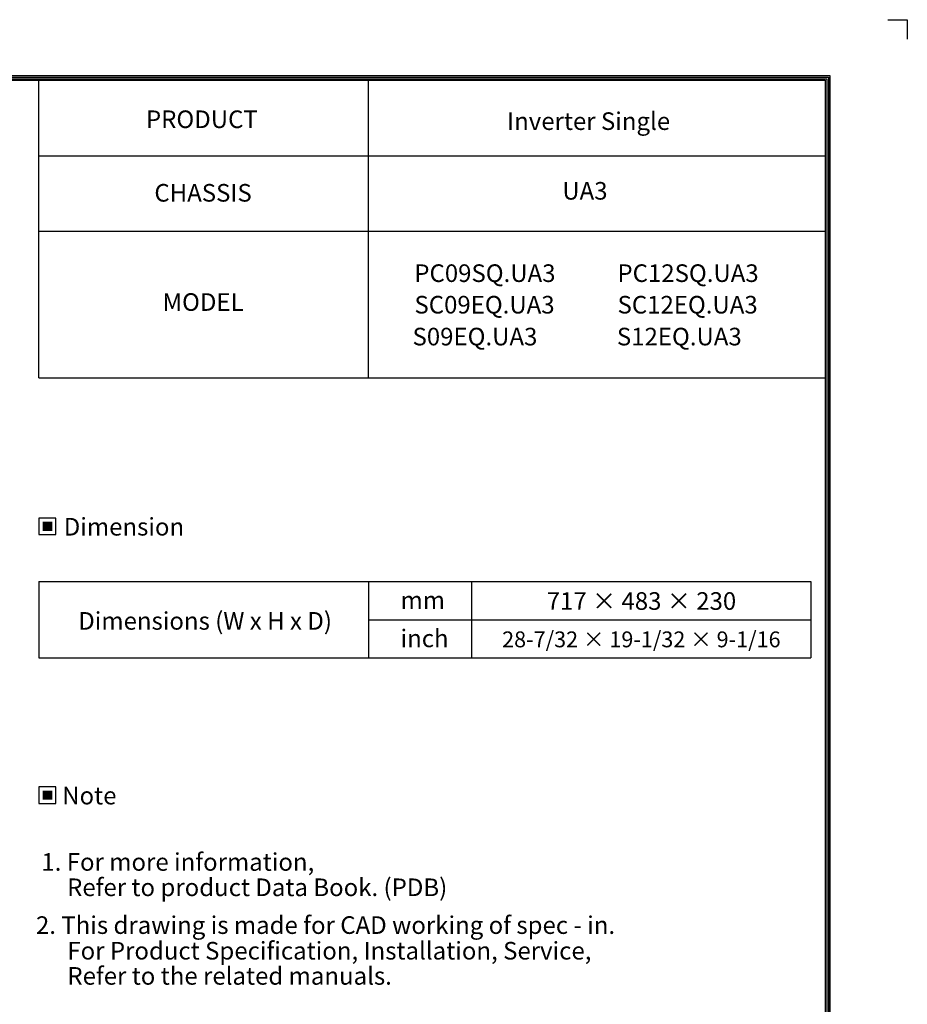
# Model space of a CAD drawing. Units: millimetres. Extents: x 0 to 4890, y 0 to 3488.
# Drawn here: x 3286 to 4890, y 1709 to 3488 of the extents above; entities that cross this region are included whole.
import ezdxf
from ezdxf.enums import TextEntityAlignment as Align

# ---------------------------------------------------------------- set-up
doc = ezdxf.new("R2010")
doc.units = ezdxf.units.MM
for name, color, linetype in [('LG-DIMENSION', 7, 'Continuous'), ('LG-SHEET', 7, 'Continuous'), ('LG-TEXT', 4, 'Continuous')]:
    doc.layers.add(name, color=color, linetype=linetype)
doc.styles.add('LG-TEXT', font='arial.ttf')

# ---------------------------------------------------------------- blocks, each defined once
blk = doc.blocks.new('LG-SHEET')
at = {"layer": 'LG-SHEET', "color": 7}
for p, q in [((10684, 7675.3), (10761.5, 7675.3)), ((10684, 7675.3), (10761.5, 7675.3)), ((10761.5, 7675.3), (10761.5, 7597.8)), ((10761.5, 7675.3), (10761.5, 7597.8)), ((10761.5, 7675.3), (10761.5, 7597.8)), ((10761.5, 7675.3), (10761.5, 7597.8)), ((10761.5, 7675.3), (10761.5, 7597.8)), ((10761.5, 7675.3), (10761.5, 7597.8)), ((10761.5, 7675.3), (10761.5, 7597.8)), ((10761.5, 7675.3), (10761.5, 7597.8))]:
    blk.add_line(p, q, dxfattribs=at)
at = {"layer": 'LG-SHEET', "color": 1}
for p, q in [((307.6, 7453.3), (10454, 7453.3)), ((313.9, 7447), (10447.5, 7447)), ((320.3, 7440.6), (10441, 7440.6)), ((10441, 7440.6), (10441, 286)), ((10447.5, 7447), (10447.5, 279.6)), ((10454, 7453.3), (10454, 273.1)), ((326.7, 7434.2), (10434.6, 7434.2)), ((7308.3, 6250.6), (7308.3, 7434.2)), ((8618.6, 6250.6), (8618.6, 7434.2)), ((10434.6, 7434.2), (10434.6, 292.5)), ((10434.6, 7434.2), (10434.6, 292.5)), ((7308.3, 7134.2), (10434.6, 7134.2)), ((7308.3, 6834.2), (10434.6, 6834.2)), ((7308.3, 6250.6), (10434.6, 6250.6))]:
    blk.add_line(p, q, dxfattribs=at)

msp = doc.modelspace()

# ---------------------------------------------------------------- hatches: boundary and pattern name
at = {"layer": 'LG-TEXT'}
for points in [[(3344.9, 2580.6), (3327.6, 2580.6), (3327.6, 2564), (3344.9, 2564)], [(3344.9, 2094.8), (3327.6, 2094.8), (3327.6, 2078.3), (3344.9, 2078.3)]]:
    msp.add_hatch(color=1, dxfattribs=at).paths.add_polyline_path(points)

# ---------------------------------------------------------------- linework, layer by layer
at = {"layer": 'LG-TEXT', "color": 3, "linetype": 'Continuous'}
for p, q in [((3321, 2472.3), (4715.6, 2472.3)), ((3321, 2472.3), (4004.4, 2472.3)), ((3321, 2472.3), (4004.4, 2472.3)), ((3321, 2472.3), (3321, 2334.4)), ((4715.6, 2472.3), (4715.6, 2334.4)), ((3916.3, 2403.4), (4715.6, 2403.4))]:
    msp.add_line(p, q, dxfattribs=at)
at = {"layer": 'LG-TEXT', "color": 3}
for p, q in [((3709.1, 2472.3), (4715.6, 2472.3)), ((3709.1, 2472.3), (4004.4, 2472.3)), ((3709.1, 2472.3), (4004.4, 2472.3)), ((3916.3, 2472.3), (3916.3, 2334.4)), ((3916.3, 2472.3), (3916.3, 2334.4)), ((3916.3, 2472.3), (3916.3, 2334.4)), ((4102.4, 2472.3), (4102.4, 2334.4)), ((4102.4, 2472.3), (4102.4, 2334.4)), ((3321, 2334.4), (4715.6, 2334.4)), ((3321, 2334.4), (4004.4, 2334.4)), ((3321, 2334.4), (4004.4, 2334.4))]:
    msp.add_line(p, q, dxfattribs=at)
at = {"layer": 'LG-TEXT'}
msp.add_line((3916.3, 2472.3), (3916.3, 2334.4), dxfattribs=at)
msp.add_line((3916.3, 2472.3), (3916.3, 2334.4), dxfattribs=at)
msp.add_line((3916.3, 2472.3), (3916.3, 2334.4), dxfattribs=at)
at = {"layer": 'LG-TEXT', "color": 1}
for points in [[(3321, 2557.3), (3351.6, 2557.3), (3351.6, 2587.3), (3321, 2587.3)], [(3321, 2071.6), (3351.6, 2071.6), (3351.6, 2101.5), (3321, 2101.5)]]:
    msp.add_lwpolyline(points, close=True, dxfattribs=at)

# ---------------------------------------------------------------- block references
at = {"layer": 'LG-DIMENSION', "xscale": 0.4544063999999999, "yscale": 0.4544063999999999, "zscale": 0.4544063999999999}
msp.add_blockref('LG-SHEET', (0, 0), dxfattribs=at)

# ---------------------------------------------------------------- texts
at = {"layer": 'LG-TEXT', "color": 2, "style": 'LG-TEXT'}
for s, height, p in [('PRODUCT', 31.81, (3514.3, 3291.9)), ('CHASSIS', 31.81, (3529.5, 3159)), ('MODEL', 31.81, (3544.3, 2961.6)), ('mm', 31.81, (3974.3, 2422.9)), ('Dimensions (W x H x D)', 31.808, (3391.9, 2385.5)), ('inch', 31.81, (3974.3, 2353.9))]:
    msp.add_text(s, height=height, dxfattribs=at).set_placement(p)
for s, height, p in [('Inverter Single', 31.808, (4314.2, 3288.5)), ('UA3', 31.81, (4307.5, 3162.6)), ('PC09SQ.UA3', 31.81, (4126.8, 3013.8)), ('PC12SQ.UA3', 31.81, (4493.9, 3013.8)), ('SC09EQ.UA3', 31.81, (4126.1, 2956.8)), ('SC12EQ.UA3', 31.81, (4493.1, 2956.8)), ('S09EQ.UA3', 31.81, (4108.8, 2899.2)), ('S12EQ.UA3', 31.81, (4478.1, 2899.2)), ('717 × 483 × 230', 31.808, (4409.7, 2421.4)), ('28-7/32 × 19-1/32 × 9-1/16', 28.628, (4409.5, 2353.7))]:
    msp.add_text(s, height=height, dxfattribs=at).set_placement(p, align=Align.CENTER)
for s, p in [('Dimension', (3474.5, 2571.5)), ('Note', (3412, 2085.7))]:
    msp.add_text(s, height=31.81, dxfattribs=at).set_placement(p, align=Align.MIDDLE_CENTER)
at = {"layer": 'LG-TEXT', "color": 0, "style": 'LG-TEXT'}
for s, p in [('1. For more information,', (3325.3, 1949.9)), ('Refer to product Data Book. (PDB)', (3371.8, 1904.1)), ('2. This drawing is made for CAD working of spec - in.', (3315.5, 1835.8)), ('For Product Specification, Installation, Service,', (3372.3, 1789.5)), ('Refer to the related manuals.', (3372.3, 1744))]:
    msp.add_text(s, height=31.808, dxfattribs=at).set_placement(p)

doc.saveas('drawing.dxf')
